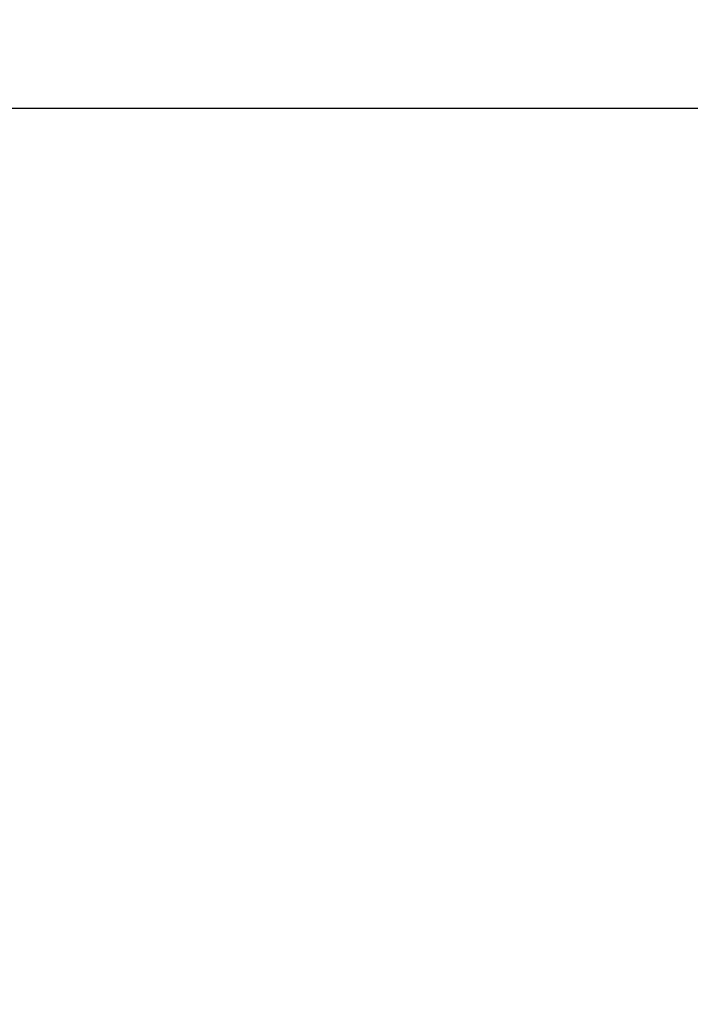
# Model space of a CAD drawing. Units: millimetres. Extents: x 1953 to 12663, y 1900 to 13326.
# Drawn here: x 6467 to 6505, y 5276 to 5331 of the extents above; entities that cross this region are included whole.
import ezdxf

# ---------------------------------------------------------------- set-up
doc = ezdxf.new("R2010")
doc.units = ezdxf.units.MM
doc.layers.add('Dimensions', color=7, linetype='Continuous')
doc.styles.get("Standard").update_dxf_attribs({"font": 'arial.ttf'})
doc.dimstyles.new('Leikkiset keinu', dxfattribs={"dimtxt": 150, "dimasz": 2.5, "dimexe": 0.06, "dimexo": 0.625, "dimtad": 0, "dimtih": 1, "dimtoh": 1, "dimdec": 0, "dimtxsty": 'Standard', "dimcen": 2.5, "dimadec": 0, "dimazin": 0, "dimtfac": 1, "dimtmove": 0, "dimatfit": 3, "dimfxl": 1, "dimarcsym": 0})

# ---------------------------------------------------------------- blocks, each defined once
blk = doc.blocks.new('*D10')
at = {"layer": 'Defpoints', "color": 0, "transparency": 16777216}
for p in [(6749.16, 10241.685), (2180.313, 1899.697), (9992.205, 1899.697)]:
    blk.add_point(p, dxfattribs=at)
at = {"layer": 'Dimensions', "color": 0, "lineweight": -2, "transparency": 16777216}
for p, q in [((6748.535, 10241.685), (2180.253, 10241.685)), ((2180.313, 10239.185), (2180.313, 6147.953)), ((2180.313, 1902.197), (2180.313, 5993.429)), ((9991.58, 1899.697), (2180.253, 1899.697))]:
    blk.add_line(p, q, dxfattribs=at)
at = {"layer": 'Dimensions', "color": 0, "transparency": 16777216}
for points in [[(2179.896, 10239.185), (2180.73, 10239.185), (2180.313, 10241.685)], [(2179.896, 1902.197), (2180.73, 1902.197), (2180.313, 1899.697)]]:
    blk.add_solid(points, dxfattribs=at)
at = {"layer": 'Dimensions', "color": 0, "transparency": 16777216, "insert": (2180.313, 6070.691), "char_height": 150, "attachment_point": 5}
blk.add_mtext('8342', dxfattribs=at)
blk = doc.blocks.new('*D12')
at = {"layer": 'Defpoints', "color": 0, "transparency": 16777216}
for p in [(6472.52, 8241.685), (3208.338, 3899.697), (9715.566, 3899.697)]:
    blk.add_point(p, dxfattribs=at)
at = {"layer": 'Dimensions', "color": 0, "lineweight": -2, "transparency": 16777216}
for p, q in [((6471.895, 8241.685), (3208.278, 8241.685)), ((3208.338, 8239.185), (3208.338, 6147.953)), ((3208.338, 3902.197), (3208.338, 5993.429)), ((9714.941, 3899.697), (3208.278, 3899.697))]:
    blk.add_line(p, q, dxfattribs=at)
at = {"layer": 'Dimensions', "color": 0, "transparency": 16777216}
for points in [[(3207.921, 8239.185), (3208.754, 8239.185), (3208.338, 8241.685)], [(3207.921, 3902.197), (3208.754, 3902.197), (3208.338, 3899.697)]]:
    blk.add_solid(points, dxfattribs=at)
at = {"layer": 'Dimensions', "color": 0, "transparency": 16777216, "insert": (3208.338, 6070.691), "char_height": 150, "attachment_point": 5}
blk.add_mtext('4342', dxfattribs=at)

msp = doc.modelspace()

# ---------------------------------------------------------------- linework, layer by layer
msp.add_line((6445.94, 5326.085), (7309.94, 5326.085))

# ---------------------------------------------------------------- dimensions: what is measured, and where the dimension line sits
at = {"layer": 'Dimensions'}
for base, p1, p2, picture, middle in [((2180.313, 1899.697), (6749.16, 10241.685), (9992.205, 1899.697), '*D10', (2180.313, 6070.691)), ((3208.338, 3899.697), (6472.52, 8241.685), (9715.566, 3899.697), '*D12', (3208.338, 6070.691))]:
    dim = msp.add_linear_dim(base=base, p1=p1, p2=p2, angle=90, dimstyle='Leikkiset keinu', dxfattribs=at)
    dim.commit()
    dim.dimension.update_dxf_attribs({"geometry": picture, "text_midpoint": middle, "dimtype": 160})

doc.saveas('drawing.dxf')
